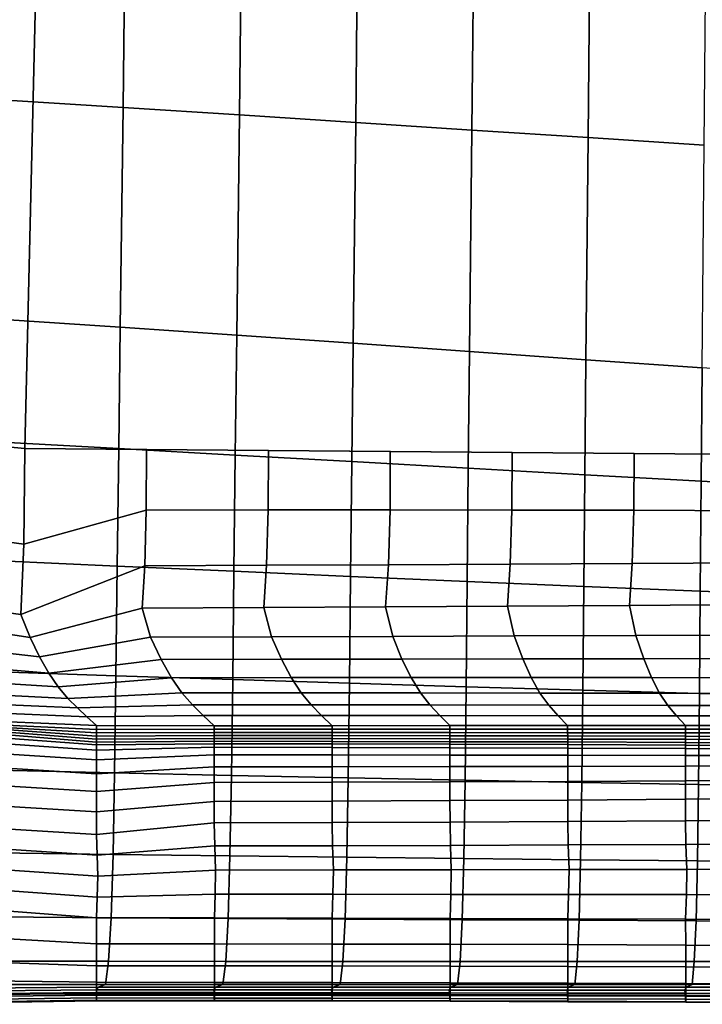
# Model space of a CAD drawing. Units: inches. Extents: x -10.3 to 10.2, y -11.2 to 11.1.
# Drawn here: x -6.8 to -4.8, y -9.6 to -6.8 of the extents above; entities that cross this region are included whole.
import ezdxf

# ---------------------------------------------------------------- set-up
doc = ezdxf.new("R2010")
doc.units = ezdxf.units.IN
doc.header["$MEASUREMENT"] = 0
doc.layers.add('Knoll Studio Chair Frame', color=2, linetype='Continuous')

msp = doc.modelspace()

# ---------------------------------------------------------------- linework, layer by layer
at = {"layer": 'Knoll Studio Chair Frame'}
for points in [[(-6.7465, -8.0058, 17.5153), (-6.3918, 6.9094, 16.0416), (-3.3884, 6.9985, 15.5274), (-4.2687, -8.0267, 17.3508)], [(-6.764, 6.8747, 16.1035), (-6.5789, 6.9014, 16.0726), (-6.8926, -7.992, 17.5204), (-7.0359, -7.9613, 17.5232)], [(-6.7465, -8.0058, 17.5153), (-6.8926, -7.992, 17.5204), (-6.5789, 6.9014, 16.0726), (-6.3918, 6.9094, 16.0416)], [(-6.799, -6.9949, 17.8252), (-6.4609, -7.0159, 17.8096), (-6.4534, -6.3755, 17.7458), (-6.7912, -6.356, 17.7626)], [(-6.4609, -7.0159, 17.8096), (-6.1229, -7.0374, 17.7915), (-6.1159, -6.3956, 17.7264), (-6.4534, -6.3755, 17.7458)], [(-6.1229, -7.0374, 17.7915), (-5.7852, -7.0593, 17.7711), (-5.7786, -6.416, 17.7048), (-6.1159, -6.3956, 17.7264)], [(-5.7852, -7.0593, 17.7711), (-5.4476, -7.0814, 17.7488), (-5.4415, -6.4365, 17.6812), (-5.7786, -6.416, 17.7048)], [(-5.4476, -7.0814, 17.7488), (-5.1102, -7.1036, 17.725), (-5.1045, -6.457, 17.6561), (-5.4415, -6.4365, 17.6812)], [(-5.1102, -7.1036, 17.725), (-4.7728, -7.1256, 17.7001), (-4.7677, -6.4773, 17.6299), (-5.1045, -6.457, 17.6561)], [(-6.8075, -7.6317, 17.8853), (-6.469, -7.6539, 17.8708), (-6.4609, -7.0159, 17.8096), (-6.799, -6.9949, 17.8252)], [(-6.469, -7.6539, 17.8708), (-6.1307, -7.6769, 17.8537), (-6.1229, -7.0374, 17.7915), (-6.4609, -7.0159, 17.8096)], [(-6.1307, -7.6769, 17.8537), (-5.7925, -7.7004, 17.8346), (-5.7852, -7.0593, 17.7711), (-6.1229, -7.0374, 17.7915)], [(-5.7925, -7.7004, 17.8346), (-5.4544, -7.7242, 17.8136), (-5.4476, -7.0814, 17.7488), (-5.7852, -7.0593, 17.7711)], [(-5.4544, -7.7242, 17.8136), (-5.1164, -7.7481, 17.7912), (-5.1102, -7.1036, 17.725), (-5.4476, -7.0814, 17.7488)], [(-5.1164, -7.7481, 17.7912), (-4.7785, -7.772, 17.7677), (-4.7728, -7.1256, 17.7001), (-5.1102, -7.1036, 17.725)], [(-6.4735, -8.0058, 17.8681), (-6.469, -7.6539, 17.8708), (-6.8075, -7.6317, 17.8853), (-6.8122, -7.9871, 17.8827)], [(-6.1349, -8.0249, 17.8511), (-6.1307, -7.6769, 17.8537), (-6.469, -7.6539, 17.8708), (-6.4735, -8.0058, 17.8681)], [(-5.7965, -8.044, 17.832), (-5.7925, -7.7004, 17.8346), (-6.1307, -7.6769, 17.8537), (-6.1349, -8.0249, 17.8511)], [(-5.4581, -8.0633, 17.8112), (-5.4544, -7.7242, 17.8136), (-5.7925, -7.7004, 17.8346), (-5.7965, -8.044, 17.832)], [(-5.1199, -8.0823, 17.789), (-5.1164, -7.7481, 17.7912), (-5.4544, -7.7242, 17.8136), (-5.4581, -8.0633, 17.8112)], [(-4.7817, -8.1012, 17.7658), (-4.7785, -7.772, 17.7677), (-5.1164, -7.7481, 17.7912), (-5.1199, -8.0823, 17.789)], [(-4.4435, -8.1196, 17.7418), (-4.4407, -7.7955, 17.7434), (-4.7785, -7.772, 17.7677), (-4.7817, -8.1012, 17.7658)], [(-6.749, -8.2839, 17.4605), (-6.9541, -8.2551, 17.4626), (-6.8926, -7.992, 17.5204), (-6.7465, -8.0058, 17.5153)], [(-6.4775, -8.3475, 17.7946), (-6.4735, -8.0058, 17.8681), (-6.8122, -7.9871, 17.8827), (-6.8165, -8.3325, 17.8091)], [(-6.749, -8.2839, 17.4605), (-6.7465, -8.0058, 17.5153), (-6.3926, -8.0088, 17.4918), (-6.3934, -8.1847, 17.4776)], [(-6.1387, -8.3624, 17.7779), (-6.1349, -8.0249, 17.8511), (-6.4735, -8.0058, 17.8681), (-6.4775, -8.3475, 17.7946)], [(-6.3934, -8.1847, 17.4776), (-6.3926, -8.0088, 17.4918), (-6.0386, -8.0118, 17.4683), (-6.0393, -8.1843, 17.4577)], [(-5.8, -8.3772, 17.7594), (-5.7965, -8.044, 17.832), (-6.1349, -8.0249, 17.8511), (-6.1387, -8.3624, 17.7779)], [(-6.0393, -8.1843, 17.4577), (-6.0386, -8.0118, 17.4683), (-5.6846, -8.0148, 17.4448), (-5.6854, -8.1844, 17.4356)], [(-5.6854, -8.1844, 17.4356), (-5.6846, -8.0148, 17.4448), (-5.3306, -8.0177, 17.4213), (-5.3314, -8.1847, 17.4116)], [(-5.3314, -8.1847, 17.4116), (-5.3306, -8.0177, 17.4213), (-4.9767, -8.0207, 17.3978), (-4.9776, -8.1854, 17.3862)], [(-4.9776, -8.1854, 17.3862), (-4.9767, -8.0207, 17.3978), (-4.6227, -8.0237, 17.3743), (-4.6237, -8.1864, 17.3597)], [(-5.4614, -8.3918, 17.7394), (-5.4581, -8.0633, 17.8112), (-5.7965, -8.044, 17.832), (-5.8, -8.3772, 17.7594)], [(-5.1229, -8.4062, 17.7181), (-5.1199, -8.0823, 17.789), (-5.4581, -8.0633, 17.8112), (-5.4614, -8.3918, 17.7394)], [(-4.7844, -8.4202, 17.6959), (-4.7817, -8.1012, 17.7658), (-5.1199, -8.0823, 17.789), (-5.1229, -8.4062, 17.7181)], [(-4.446, -8.4338, 17.6731), (-4.4435, -8.1196, 17.7418), (-4.7817, -8.1012, 17.7658), (-4.7844, -8.4202, 17.6959)], [(-6.758, -8.4876, 17.2637), (-6.749, -8.2839, 17.4605), (-6.3934, -8.1847, 17.4776), (-6.3976, -8.3461, 17.402)], [(-6.3976, -8.3461, 17.402), (-6.3934, -8.1847, 17.4776), (-6.0393, -8.1843, 17.4577), (-6.0441, -8.3448, 17.3838)], [(-6.0441, -8.3448, 17.3838), (-6.0393, -8.1843, 17.4577), (-5.6854, -8.1844, 17.4356), (-5.6903, -8.3433, 17.3638)], [(-5.6903, -8.3433, 17.3638), (-5.6854, -8.1844, 17.4356), (-5.3314, -8.1847, 17.4116), (-5.3364, -8.3416, 17.3422)], [(-5.3364, -8.3416, 17.3422), (-5.3314, -8.1847, 17.4116), (-4.9776, -8.1854, 17.3862), (-4.9823, -8.3398, 17.3195)], [(-4.9823, -8.3398, 17.3195), (-4.9776, -8.1854, 17.3862), (-4.6237, -8.1864, 17.3597), (-4.6281, -8.3379, 17.2959)], [(-6.758, -8.4876, 17.2637), (-7.0158, -8.4525, 17.2684), (-6.9541, -8.2551, 17.4626), (-6.749, -8.2839, 17.4605)], [(-6.4813, -8.6655, 17.6503), (-6.4775, -8.3475, 17.7946), (-6.8165, -8.3325, 17.8091), (-6.8205, -8.6543, 17.6641)], [(-6.4048, -8.469, 17.2717), (-6.3976, -8.3461, 17.402), (-6.0441, -8.3448, 17.3838), (-6.052, -8.4676, 17.2564)], [(-6.052, -8.4676, 17.2564), (-6.0441, -8.3448, 17.3838), (-5.6903, -8.3433, 17.3638), (-5.6985, -8.4658, 17.24)], [(-5.6985, -8.4658, 17.24), (-5.6903, -8.3433, 17.3638), (-5.3364, -8.3416, 17.3422), (-5.3445, -8.4637, 17.2226)], [(-5.3445, -8.4637, 17.2226), (-5.3364, -8.3416, 17.3422), (-4.9823, -8.3398, 17.3195), (-4.99, -8.4614, 17.2045)], [(-4.99, -8.4614, 17.2045), (-4.9823, -8.3398, 17.3195), (-4.6281, -8.3379, 17.2959), (-4.6352, -8.4589, 17.1859)], [(-6.7308, -8.555, 17.127), (-6.758, -8.4876, 17.2637), (-6.3976, -8.3461, 17.402), (-6.4048, -8.469, 17.2717)], [(-6.1423, -8.6764, 17.6348), (-6.1387, -8.3624, 17.7779), (-6.4775, -8.3475, 17.7946), (-6.4813, -8.6655, 17.6503)], [(-5.8033, -8.6871, 17.6178), (-5.8, -8.3772, 17.7594), (-6.1387, -8.3624, 17.7779), (-6.1423, -8.6764, 17.6348)], [(-5.4645, -8.6975, 17.5996), (-5.4614, -8.3918, 17.7394), (-5.8, -8.3772, 17.7594), (-5.8033, -8.6871, 17.6178)], [(-5.1257, -8.7075, 17.5804), (-5.1229, -8.4062, 17.7181), (-5.4614, -8.3918, 17.7394), (-5.4645, -8.6975, 17.5996)], [(-4.787, -8.7172, 17.5606), (-4.7844, -8.4202, 17.6959), (-5.1229, -8.4062, 17.7181), (-5.1257, -8.7075, 17.5804)], [(-4.4483, -8.7265, 17.5403), (-4.446, -8.4338, 17.6731), (-4.7844, -8.4202, 17.6959), (-4.787, -8.7172, 17.5606)], [(-6.9865, -8.5155, 17.1313), (-7.0158, -8.4525, 17.2684), (-6.758, -8.4876, 17.2637), (-6.7308, -8.555, 17.127)], [(-4.9718, -8.5489, 17.0647), (-4.99, -8.4614, 17.2045), (-4.6352, -8.4589, 17.1859), (-4.6184, -8.5475, 17.0508)], [(-6.7034, -8.6109, 16.9853), (-6.7308, -8.555, 17.127), (-6.4048, -8.469, 17.2717), (-6.3806, -8.5535, 17.1172)], [(-6.3806, -8.5535, 17.1172), (-6.4048, -8.469, 17.2717), (-6.052, -8.4676, 17.2564), (-6.0293, -8.5526, 17.1048)], [(-6.0293, -8.5526, 17.1048), (-6.052, -8.4676, 17.2564), (-5.6985, -8.4658, 17.24), (-5.6774, -8.5515, 17.0919)], [(-5.6774, -8.5515, 17.0919), (-5.6985, -8.4658, 17.24), (-5.3445, -8.4637, 17.2226), (-5.3248, -8.5502, 17.0784)], [(-5.3248, -8.5502, 17.0784), (-5.3445, -8.4637, 17.2226), (-4.99, -8.4614, 17.2045), (-4.9718, -8.5489, 17.0647)], [(-6.9682, -8.5806, 17.001), (-6.9865, -8.5155, 17.1313), (-6.7308, -8.555, 17.127), (-6.7034, -8.6109, 16.9853)], [(-6.6761, -8.6578, 16.8403), (-6.7034, -8.6109, 16.9853), (-6.3806, -8.5535, 17.1172), (-6.3504, -8.6183, 16.9535)], [(-6.3504, -8.6183, 16.9535), (-6.3806, -8.5535, 17.1172), (-6.0293, -8.5526, 17.1048), (-6.0009, -8.6179, 16.9437)], [(-6.0009, -8.6179, 16.9437), (-6.0293, -8.5526, 17.1048), (-5.6774, -8.5515, 17.0919), (-5.6508, -8.6174, 16.9336)], [(-5.6508, -8.6174, 16.9336), (-5.6774, -8.5515, 17.0919), (-5.3248, -8.5502, 17.0784), (-5.3001, -8.6169, 16.9232)], [(-5.3001, -8.6169, 16.9232), (-5.3248, -8.5502, 17.0784), (-4.9718, -8.5489, 17.0647), (-4.9488, -8.6165, 16.9127)], [(-4.9488, -8.6165, 16.9127), (-4.9718, -8.5489, 17.0647), (-4.6184, -8.5475, 17.0508), (-4.5972, -8.616, 16.9022)], [(-6.9424, -8.636, 16.8607), (-6.9682, -8.5806, 17.001), (-6.7034, -8.6109, 16.9853), (-6.6761, -8.6578, 16.8403)], [(-6.6488, -8.6974, 16.6931), (-6.6761, -8.6578, 16.8403), (-6.3504, -8.6183, 16.9535), (-6.3204, -8.6712, 16.7855)], [(-6.3204, -8.6712, 16.7855), (-6.3504, -8.6183, 16.9535), (-6.0009, -8.6179, 16.9437), (-5.9727, -8.671, 16.7781)], [(-5.9727, -8.671, 16.7781), (-6.0009, -8.6179, 16.9437), (-5.6508, -8.6174, 16.9336), (-5.6244, -8.671, 16.7704)], [(-5.6244, -8.671, 16.7704), (-5.6508, -8.6174, 16.9336), (-5.3001, -8.6169, 16.9232), (-5.2754, -8.671, 16.7627)], [(-5.2754, -8.671, 16.7627), (-5.3001, -8.6169, 16.9232), (-4.9488, -8.6165, 16.9127), (-4.926, -8.671, 16.7548)], [(-4.926, -8.671, 16.7548), (-4.9488, -8.6165, 16.9127), (-4.5972, -8.616, 16.9022), (-4.5762, -8.6712, 16.747)], [(-6.9163, -8.6809, 16.7147), (-6.9424, -8.636, 16.8607), (-6.6761, -8.6578, 16.8403), (-6.6488, -8.6974, 16.6931)], [(-6.4853, -8.9477, 17.4422), (-6.4813, -8.6655, 17.6503), (-6.8205, -8.6543, 17.6641), (-6.8247, -8.9401, 17.4547)], [(-6.8895, -8.7178, 16.5653), (-6.9163, -8.6809, 16.7147), (-6.6488, -8.6974, 16.6931), (-6.6208, -8.7313, 16.5447)], [(-6.6208, -8.7313, 16.5447), (-6.6488, -8.6974, 16.6931), (-6.3204, -8.6712, 16.7855), (-6.2898, -8.7149, 16.6149)], [(-6.146, -8.955, 17.4285), (-6.1423, -8.6764, 17.6348), (-6.4813, -8.6655, 17.6503), (-6.4853, -8.9477, 17.4422)], [(-6.2898, -8.7149, 16.6149), (-6.3204, -8.6712, 16.7855), (-5.9727, -8.671, 16.7781), (-5.9439, -8.7151, 16.6096)], [(-5.8068, -8.962, 17.4139), (-5.8033, -8.6871, 17.6178), (-6.1423, -8.6764, 17.6348), (-6.146, -8.955, 17.4285)], [(-5.9439, -8.7151, 16.6096), (-5.9727, -8.671, 16.7781), (-5.6244, -8.671, 16.7704), (-5.5973, -8.7154, 16.6044)], [(-5.4677, -8.9687, 17.3985), (-5.4645, -8.6975, 17.5996), (-5.8033, -8.6871, 17.6178), (-5.8068, -8.962, 17.4139)], [(-5.5973, -8.7154, 16.6044), (-5.6244, -8.671, 16.7704), (-5.2754, -8.671, 16.7627), (-5.2501, -8.7158, 16.5991)], [(-5.2501, -8.7158, 16.5991), (-5.2754, -8.671, 16.7627), (-4.926, -8.671, 16.7548), (-4.9025, -8.7163, 16.5938)], [(-4.9025, -8.7163, 16.5938), (-4.926, -8.671, 16.7548), (-4.5762, -8.6712, 16.747), (-4.5545, -8.7169, 16.5886)], [(-6.5933, -8.7583, 16.3947), (-6.6208, -8.7313, 16.5447), (-6.2898, -8.7149, 16.6149), (-6.2588, -8.7496, 16.442)], [(-6.2588, -8.7496, 16.442), (-6.2898, -8.7149, 16.6149), (-5.9439, -8.7151, 16.6096), (-5.9144, -8.7499, 16.4387)], [(-5.9144, -8.7499, 16.4387), (-5.9439, -8.7151, 16.6096), (-5.5973, -8.7154, 16.6044), (-5.5695, -8.7504, 16.4357)], [(-5.5695, -8.7504, 16.4357), (-5.5973, -8.7154, 16.6044), (-5.2501, -8.7158, 16.5991), (-5.2241, -8.751, 16.4329)], [(-5.1287, -8.9751, 17.3825), (-5.1257, -8.7075, 17.5804), (-5.4645, -8.6975, 17.5996), (-5.4677, -8.9687, 17.3985)], [(-5.2241, -8.751, 16.4329), (-5.2501, -8.7158, 16.5991), (-4.9025, -8.7163, 16.5938), (-4.8783, -8.7517, 16.4302)], [(-4.7897, -8.9812, 17.3661), (-4.787, -8.7172, 17.5606), (-5.1257, -8.7075, 17.5804), (-5.1287, -8.9751, 17.3825)], [(-4.8783, -8.7517, 16.4302), (-4.9025, -8.7163, 16.5938), (-4.5545, -8.7169, 16.5886), (-4.5322, -8.7524, 16.4277)], [(-4.4508, -8.9869, 17.3496), (-4.4483, -8.7265, 17.5403), (-4.787, -8.7172, 17.5606), (-4.7897, -8.9812, 17.3661)], [(-6.8636, -8.7467, 16.4126), (-6.8895, -8.7178, 16.5653), (-6.6208, -8.7313, 16.5447), (-6.5933, -8.7586, 16.3947)], [(-6.8386, -8.7737, 16.2582), (-6.8636, -8.7467, 16.4126), (-6.5933, -8.7586, 16.3947), (-6.5657, -8.7853, 16.2447)], [(-6.8151, -8.7983, 16.102), (-6.8386, -8.7737, 16.2582), (-6.5657, -8.7853, 16.2447), (-6.5381, -8.8105, 16.0944)], [(-6.5657, -8.7853, 16.2447), (-6.5933, -8.7583, 16.3947), (-6.2588, -8.7496, 16.442), (-6.2277, -8.781, 16.2679)], [(-6.2277, -8.781, 16.2679), (-6.2588, -8.7496, 16.442), (-5.9144, -8.7499, 16.4387), (-5.8846, -8.7812, 16.2665)], [(-5.8846, -8.7812, 16.2665), (-5.9144, -8.7499, 16.4387), (-5.5695, -8.7504, 16.4357), (-5.5412, -8.7813, 16.2655)], [(-5.5412, -8.7813, 16.2655), (-5.5695, -8.7504, 16.4357), (-5.2241, -8.751, 16.4329), (-5.1975, -8.7815, 16.265)], [(-5.1975, -8.7815, 16.265), (-5.2241, -8.751, 16.4329), (-4.8783, -8.7517, 16.4302), (-4.8535, -8.7816, 16.265)], [(-4.8535, -8.7816, 16.265), (-4.8783, -8.7517, 16.4302), (-4.5322, -8.7524, 16.4277), (-4.5094, -8.7817, 16.2653)], [(-6.8151, -8.7983, 16.102), (-6.5381, -8.8105, 16.0944), (-6.5381, -8.8212, 16.0195), (-6.842, -8.8072, 15.9958)], [(-6.5381, -8.8105, 16.0944), (-6.5657, -8.7853, 16.2447), (-6.2277, -8.781, 16.2679), (-6.196, -8.8106, 16.0931)], [(-6.196, -8.8106, 16.0931), (-6.2277, -8.781, 16.2679), (-5.8846, -8.7812, 16.2665), (-5.8539, -8.8106, 16.0931)], [(-5.8539, -8.8106, 16.0931), (-5.8846, -8.7812, 16.2665), (-5.5412, -8.7813, 16.2655), (-5.5117, -8.8105, 16.0942)], [(-5.5117, -8.8105, 16.0942), (-5.5412, -8.7813, 16.2655), (-5.1975, -8.7815, 16.265), (-5.1696, -8.8103, 16.0963)], [(-5.1696, -8.8103, 16.0963), (-5.1975, -8.7815, 16.265), (-4.8535, -8.7816, 16.265), (-4.8274, -8.81, 16.0993)], [(-4.8274, -8.81, 16.0993), (-4.8535, -8.7816, 16.265), (-4.5094, -8.7817, 16.2653), (-4.4853, -8.8096, 16.103)], [(-7.1146, -8.8108, 15.6428), (-6.5381, -8.8585, 15.719), (-6.5381, -8.8664, 15.6437), (-7.1304, -8.823, 15.5463)], [(-7.1304, -8.823, 15.5463), (-6.5381, -8.8664, 15.6437), (-6.5381, -8.8813, 15.5741), (-7.1217, -8.8409, 15.484)], [(-7.0557, -8.8086, 15.7348), (-6.5381, -8.8499, 15.7942), (-6.5381, -8.8585, 15.719), (-7.1146, -8.8108, 15.6428)], [(-6.9793, -8.8092, 15.8194), (-6.5381, -8.8408, 15.8693), (-6.5381, -8.8499, 15.7942), (-7.0557, -8.8086, 15.7348)], [(-6.9024, -8.8098, 15.904), (-6.5381, -8.8313, 15.9444), (-6.5381, -8.8408, 15.8693), (-6.9793, -8.8092, 15.8194)], [(-6.842, -8.8072, 15.9958), (-6.5381, -8.8212, 16.0195), (-6.5381, -8.8313, 15.9444), (-6.9024, -8.8098, 15.904)], [(-6.196, -8.8207, 16.0232), (-6.5381, -8.8212, 16.0195), (-6.5381, -8.8105, 16.0944), (-6.196, -8.8106, 16.0931)], [(-6.196, -8.8301, 15.9531), (-6.5381, -8.8313, 15.9444), (-6.5381, -8.8212, 16.0195), (-6.196, -8.8207, 16.0232)], [(-6.196, -8.8391, 15.8831), (-6.5381, -8.8408, 15.8693), (-6.5381, -8.8313, 15.9444), (-6.196, -8.8301, 15.9531)], [(-5.8538, -8.8208, 16.0227), (-6.196, -8.8207, 16.0232), (-6.196, -8.8106, 16.0931), (-5.8539, -8.8106, 16.0931)], [(-5.8538, -8.8304, 15.9523), (-6.196, -8.8301, 15.9531), (-6.196, -8.8207, 16.0232), (-5.8538, -8.8208, 16.0227)], [(-5.8538, -8.8394, 15.8818), (-6.196, -8.8391, 15.8831), (-6.196, -8.8301, 15.9531), (-5.8538, -8.8304, 15.9523)], [(-5.5117, -8.8209, 16.0232), (-5.8538, -8.8208, 16.0227), (-5.8539, -8.8106, 16.0931), (-5.5117, -8.8105, 16.0942)], [(-5.5117, -8.8307, 15.9521), (-5.8538, -8.8304, 15.9523), (-5.8538, -8.8208, 16.0227), (-5.5117, -8.8209, 16.0232)], [(-5.5117, -8.8399, 15.881), (-5.8538, -8.8394, 15.8818), (-5.8538, -8.8304, 15.9523), (-5.5117, -8.8307, 15.9521)], [(-5.1696, -8.821, 16.0244), (-5.5117, -8.8209, 16.0232), (-5.5117, -8.8105, 16.0942), (-5.1696, -8.8103, 16.0963)], [(-5.1696, -8.831, 15.9525), (-5.5117, -8.8307, 15.9521), (-5.5117, -8.8209, 16.0232), (-5.1696, -8.821, 16.0244)], [(-5.1695, -8.8404, 15.8805), (-5.5117, -8.8399, 15.881), (-5.5117, -8.8307, 15.9521), (-5.1696, -8.831, 15.9525)], [(-4.8274, -8.821, 16.0263), (-5.1696, -8.821, 16.0244), (-5.1696, -8.8103, 16.0963), (-4.8274, -8.81, 16.0993)], [(-4.8274, -8.8313, 15.9533), (-5.1696, -8.831, 15.9525), (-5.1696, -8.821, 16.0244), (-4.8274, -8.821, 16.0263)], [(-4.8274, -8.841, 15.8803), (-5.1695, -8.8404, 15.8805), (-5.1696, -8.831, 15.9525), (-4.8274, -8.8313, 15.9533)], [(-4.4853, -8.821, 16.0288), (-4.8274, -8.821, 16.0263), (-4.8274, -8.81, 16.0993), (-4.4853, -8.8096, 16.103)], [(-4.4853, -8.8317, 15.9546), (-4.8274, -8.8313, 15.9533), (-4.8274, -8.821, 16.0263), (-4.4853, -8.821, 16.0288)], [(-4.4853, -8.8416, 15.8804), (-4.8274, -8.841, 15.8803), (-4.8274, -8.8313, 15.9533), (-4.4853, -8.8317, 15.9546)], [(-7.1217, -8.8409, 15.484), (-6.5381, -8.8813, 15.5741), (-6.5381, -8.9099, 15.5089), (-7.1077, -8.8726, 15.4256)], [(-6.196, -8.8477, 15.813), (-6.5381, -8.8499, 15.7942), (-6.5381, -8.8408, 15.8693), (-6.196, -8.8391, 15.8831)], [(-6.1959, -8.8559, 15.7429), (-6.5381, -8.8585, 15.719), (-6.5381, -8.8499, 15.7942), (-6.196, -8.8477, 15.813)], [(-6.1959, -8.8631, 15.6726), (-6.5381, -8.8664, 15.6437), (-6.5381, -8.8585, 15.719), (-6.1959, -8.8559, 15.7429)], [(-5.8538, -8.8481, 15.8113), (-6.196, -8.8477, 15.813), (-6.196, -8.8391, 15.8831), (-5.8538, -8.8394, 15.8818)], [(-5.8537, -8.8564, 15.7408), (-6.1959, -8.8559, 15.7429), (-6.196, -8.8477, 15.813), (-5.8538, -8.8481, 15.8113)], [(-5.8537, -8.8637, 15.6702), (-6.1959, -8.8631, 15.6726), (-6.1959, -8.8559, 15.7429), (-5.8537, -8.8564, 15.7408)], [(-5.5116, -8.8486, 15.8098), (-5.8538, -8.8481, 15.8113), (-5.8538, -8.8394, 15.8818), (-5.5117, -8.8399, 15.881)], [(-5.5116, -8.8571, 15.7387), (-5.8537, -8.8564, 15.7408), (-5.8538, -8.8481, 15.8113), (-5.5116, -8.8486, 15.8098)], [(-5.5115, -8.8645, 15.6674), (-5.8537, -8.8637, 15.6702), (-5.8537, -8.8564, 15.7408), (-5.5116, -8.8571, 15.7387)], [(-5.1695, -8.8493, 15.8085), (-5.5116, -8.8486, 15.8098), (-5.5117, -8.8399, 15.881), (-5.1695, -8.8404, 15.8805)], [(-5.1694, -8.8579, 15.7364), (-5.5116, -8.8571, 15.7387), (-5.5116, -8.8486, 15.8098), (-5.1695, -8.8493, 15.8085)], [(-5.1694, -8.8655, 15.6643), (-5.5115, -8.8645, 15.6674), (-5.5116, -8.8571, 15.7387), (-5.1694, -8.8579, 15.7364)], [(-4.8274, -8.8501, 15.8072), (-5.1695, -8.8493, 15.8085), (-5.1695, -8.8404, 15.8805), (-4.8274, -8.841, 15.8803)], [(-4.8273, -8.8589, 15.7341), (-5.1694, -8.8579, 15.7364), (-5.1695, -8.8493, 15.8085), (-4.8274, -8.8501, 15.8072)], [(-4.8273, -8.8667, 15.6609), (-5.1694, -8.8655, 15.6643), (-5.1694, -8.8579, 15.7364), (-4.8273, -8.8589, 15.7341)], [(-4.4853, -8.851, 15.806), (-4.8274, -8.8501, 15.8072), (-4.8274, -8.841, 15.8803), (-4.4853, -8.8416, 15.8804)], [(-4.4852, -8.8599, 15.7317), (-4.8273, -8.8589, 15.7341), (-4.8274, -8.8501, 15.8072), (-4.4853, -8.851, 15.806)], [(-4.4852, -8.8681, 15.6573), (-4.8273, -8.8667, 15.6609), (-4.8273, -8.8589, 15.7341), (-4.4852, -8.8599, 15.7317)], [(-7.1077, -8.8726, 15.4256), (-6.5381, -8.9099, 15.5089), (-6.5381, -8.9504, 15.4504), (-7.0914, -8.9158, 15.3731)], [(-6.1959, -8.8733, 15.6028), (-6.5381, -8.8813, 15.5741), (-6.5381, -8.8664, 15.6437), (-6.1959, -8.8631, 15.6726)], [(-6.1959, -8.8954, 15.5359), (-6.5381, -8.9099, 15.5089), (-6.5381, -8.8813, 15.5741), (-6.1959, -8.8733, 15.6028)], [(-5.8537, -8.8738, 15.6), (-6.1959, -8.8733, 15.6028), (-6.1959, -8.8631, 15.6726), (-5.8537, -8.8637, 15.6702)], [(-5.8536, -8.8956, 15.5327), (-6.1959, -8.8954, 15.5359), (-6.1959, -8.8733, 15.6028), (-5.8537, -8.8738, 15.6)], [(-5.5115, -8.8746, 15.5966), (-5.8537, -8.8738, 15.6), (-5.8537, -8.8637, 15.6702), (-5.5115, -8.8645, 15.6674)], [(-5.5114, -8.8959, 15.5284), (-5.8536, -8.8956, 15.5327), (-5.8537, -8.8738, 15.6), (-5.5115, -8.8746, 15.5966)], [(-5.1693, -8.8757, 15.5925), (-5.5115, -8.8746, 15.5966), (-5.5115, -8.8645, 15.6674), (-5.1694, -8.8655, 15.6643)], [(-5.1693, -8.8964, 15.5234), (-5.5114, -8.8959, 15.5284), (-5.5115, -8.8746, 15.5966), (-5.1693, -8.8757, 15.5925)], [(-4.8272, -8.8769, 15.588), (-5.1693, -8.8757, 15.5925), (-5.1694, -8.8655, 15.6643), (-4.8273, -8.8667, 15.6609)], [(-4.8272, -8.8969, 15.5176), (-5.1693, -8.8964, 15.5234), (-5.1693, -8.8757, 15.5925), (-4.8272, -8.8769, 15.588)], [(-4.4851, -8.8783, 15.5832), (-4.8272, -8.8769, 15.588), (-4.8273, -8.8667, 15.6609), (-4.4852, -8.8681, 15.6573)], [(-4.4851, -8.8975, 15.5113), (-4.8272, -8.8969, 15.5176), (-4.8272, -8.8769, 15.588), (-4.4851, -8.8783, 15.5832)], [(-7.0914, -8.9158, 15.3731), (-6.5381, -8.9504, 15.4504), (-6.5381, -9.0013, 15.4007), (-7.0757, -8.9687, 15.3285)], [(-6.1958, -8.93, 15.4746), (-6.5381, -8.9504, 15.4504), (-6.5381, -8.9099, 15.5089), (-6.1959, -8.8954, 15.5359)], [(-5.8536, -8.9297, 15.4707), (-6.1958, -8.93, 15.4746), (-6.1959, -8.8954, 15.5359), (-5.8536, -8.8956, 15.5327)], [(-5.5114, -8.9293, 15.4656), (-5.8536, -8.9297, 15.4707), (-5.8536, -8.8956, 15.5327), (-5.5114, -8.8959, 15.5284)], [(-5.1692, -8.9287, 15.4592), (-5.5114, -8.9293, 15.4656), (-5.5114, -8.8959, 15.5284), (-5.1693, -8.8964, 15.5234)], [(-4.8271, -8.928, 15.4519), (-5.1692, -8.9287, 15.4592), (-5.1693, -8.8964, 15.5234), (-4.8272, -8.8969, 15.5176)], [(-4.485, -8.9272, 15.4438), (-4.8271, -8.928, 15.4519), (-4.8272, -8.8969, 15.5176), (-4.4851, -8.8975, 15.5113)], [(-6.4899, -9.1841, 17.1802), (-6.4853, -8.9477, 17.4422), (-6.8247, -8.9401, 17.4547), (-6.8295, -9.1794, 17.1909)], [(-6.1958, -8.9755, 15.4208), (-6.5381, -9.0013, 15.4007), (-6.5381, -8.9504, 15.4504), (-6.1958, -8.93, 15.4746)], [(-5.8535, -8.9748, 15.4163), (-6.1958, -8.9755, 15.4208), (-6.1958, -8.93, 15.4746), (-5.8536, -8.9297, 15.4707)], [(-5.5113, -8.9738, 15.4101), (-5.8535, -8.9748, 15.4163), (-5.8536, -8.9297, 15.4707), (-5.5114, -8.9293, 15.4656)], [(-5.1691, -8.9724, 15.4024), (-5.5113, -8.9738, 15.4101), (-5.5114, -8.9293, 15.4656), (-5.1692, -8.9287, 15.4592)], [(-4.827, -8.9707, 15.3933), (-5.1691, -8.9724, 15.4024), (-5.1692, -8.9287, 15.4592), (-4.8271, -8.928, 15.4519)], [(-4.485, -8.9688, 15.3833), (-4.827, -8.9707, 15.3933), (-4.8271, -8.928, 15.4519), (-4.485, -8.9272, 15.4438)], [(-7.0757, -8.9687, 15.3285), (-6.5381, -9.0013, 15.4007), (-6.5381, -9.0605, 15.3613), (-7.0632, -9.029, 15.2934)], [(-6.1503, -9.1884, 17.169), (-6.146, -8.955, 17.4285), (-6.4853, -8.9477, 17.4422), (-6.4899, -9.1841, 17.1802)], [(-5.8108, -9.1925, 17.1574), (-5.8068, -8.962, 17.4139), (-6.146, -8.955, 17.4285), (-6.1503, -9.1884, 17.169)], [(-5.5113, -9.0281, 15.3642), (-5.8535, -9.0295, 15.3714), (-5.8535, -8.9748, 15.4163), (-5.5113, -8.9738, 15.4101)], [(-5.4714, -9.1962, 17.1456), (-5.4677, -8.9687, 17.3985), (-5.8068, -8.962, 17.4139), (-5.8108, -9.1925, 17.1574)], [(-5.1691, -9.0264, 15.355), (-5.5113, -9.0281, 15.3642), (-5.5113, -8.9738, 15.4101), (-5.1691, -8.9724, 15.4024)], [(-5.1321, -9.1998, 17.1336), (-5.1287, -8.9751, 17.3825), (-5.4677, -8.9687, 17.3985), (-5.4714, -9.1962, 17.1456)], [(-4.827, -9.0242, 15.3443), (-5.1691, -9.0264, 15.355), (-5.1691, -8.9724, 15.4024), (-4.827, -8.9707, 15.3933)], [(-4.4849, -9.0218, 15.3322), (-4.827, -9.0242, 15.3443), (-4.827, -8.9707, 15.3933), (-4.485, -8.9688, 15.3833)], [(-6.1958, -9.0303, 15.3765), (-6.5381, -9.0605, 15.3613), (-6.5381, -9.0013, 15.4007), (-6.1958, -8.9755, 15.4208)], [(-5.8535, -9.0295, 15.3714), (-6.1958, -9.0303, 15.3765), (-6.1958, -8.9755, 15.4208), (-5.8535, -8.9748, 15.4163)], [(-4.7929, -9.203, 17.1215), (-4.7897, -8.9812, 17.3661), (-5.1287, -8.9751, 17.3825), (-5.1321, -9.1998, 17.1336)], [(-4.4536, -9.206, 17.1095), (-4.4508, -8.9869, 17.3496), (-4.7897, -8.9812, 17.3661), (-4.7929, -9.203, 17.1215)], [(-7.0632, -9.029, 15.2934), (-6.5381, -9.0605, 15.3613), (-6.5381, -9.126, 15.3335), (-7.057, -9.0942, 15.2689)], [(-6.1958, -9.0924, 15.3431), (-6.5381, -9.126, 15.3335), (-6.5381, -9.0605, 15.3613), (-6.1958, -9.0303, 15.3765)], [(-5.8535, -9.0915, 15.3374), (-6.1958, -9.0924, 15.3431), (-6.1958, -9.0303, 15.3765), (-5.8535, -9.0295, 15.3714)], [(-5.5112, -9.0902, 15.3292), (-5.8535, -9.0915, 15.3374), (-5.8535, -9.0295, 15.3714), (-5.5113, -9.0281, 15.3642)], [(-5.169, -9.0885, 15.3187), (-5.5112, -9.0902, 15.3292), (-5.5113, -9.0281, 15.3642), (-5.1691, -9.0264, 15.355)], [(-4.8269, -9.0865, 15.3065), (-5.169, -9.0885, 15.3187), (-5.1691, -9.0264, 15.355), (-4.827, -9.0242, 15.3443)], [(-4.4849, -9.0842, 15.2927), (-4.8269, -9.0865, 15.3065), (-4.827, -9.0242, 15.3443), (-4.4849, -9.0218, 15.3322)], [(-5.1681, -9.1567, 15.2953), (-5.5102, -9.1579, 15.3067), (-5.5112, -9.0902, 15.3292), (-5.169, -9.0885, 15.3187)], [(-4.826, -9.1552, 15.2818), (-5.1681, -9.1567, 15.2953), (-5.169, -9.0885, 15.3187), (-4.8269, -9.0865, 15.3065)], [(-4.4841, -9.1535, 15.2667), (-4.826, -9.1552, 15.2818), (-4.8269, -9.0865, 15.3065), (-4.4849, -9.0842, 15.2927)], [(-6.5381, -9.126, 15.3335), (-6.5355, -9.1861, 15.3201), (-7.0517, -9.1527, 15.2534), (-7.057, -9.0942, 15.2689)], [(-6.1947, -9.1596, 15.3218), (-6.5355, -9.1861, 15.3201), (-6.5381, -9.126, 15.3335), (-6.1958, -9.0924, 15.3431)], [(-5.8524, -9.1589, 15.3157), (-6.1947, -9.1596, 15.3218), (-6.1958, -9.0924, 15.3431), (-5.8535, -9.0915, 15.3374)], [(-5.5102, -9.1579, 15.3067), (-5.8524, -9.1589, 15.3157), (-5.8535, -9.0915, 15.3374), (-5.5112, -9.0902, 15.3292)], [(-6.5355, -9.1861, 15.3201), (-6.5345, -9.2475, 15.3166), (-7.0466, -9.2122, 15.2422), (-7.0517, -9.1527, 15.2534)], [(-6.192, -9.2296, 15.3137), (-6.5345, -9.2475, 15.3166), (-6.5355, -9.1861, 15.3201), (-6.1947, -9.1596, 15.3218)], [(-5.8498, -9.2292, 15.3073), (-6.192, -9.2296, 15.3137), (-6.1947, -9.1596, 15.3218), (-5.8524, -9.1589, 15.3157)], [(-5.5076, -9.2288, 15.2979), (-5.8498, -9.2292, 15.3073), (-5.8524, -9.1589, 15.3157), (-5.5102, -9.1579, 15.3067)], [(-5.1656, -9.2282, 15.2858), (-5.5076, -9.2288, 15.2979), (-5.5102, -9.1579, 15.3067), (-5.1681, -9.1567, 15.2953)], [(-4.8237, -9.2276, 15.2716), (-5.1656, -9.2282, 15.2858), (-5.1681, -9.1567, 15.2953), (-4.826, -9.1552, 15.2818)], [(-4.482, -9.2269, 15.2555), (-4.8237, -9.2276, 15.2716), (-4.826, -9.1552, 15.2818), (-4.4841, -9.1535, 15.2667)], [(-6.4955, -9.3682, 16.8769), (-6.4899, -9.1841, 17.1802), (-6.8295, -9.1794, 17.1909), (-6.8355, -9.3659, 16.8853)], [(-6.1556, -9.3703, 16.8687), (-6.1503, -9.1884, 17.169), (-6.4899, -9.1841, 17.1802), (-6.4955, -9.3682, 16.8769)], [(-5.8158, -9.3722, 16.8607), (-5.8108, -9.1925, 17.1574), (-6.1503, -9.1884, 17.169), (-6.1556, -9.3703, 16.8687)], [(-5.4761, -9.3739, 16.8529), (-5.4714, -9.1962, 17.1456), (-5.8108, -9.1925, 17.1574), (-5.8158, -9.3722, 16.8607)], [(-5.1364, -9.3754, 16.8453), (-5.1321, -9.1998, 17.1336), (-5.4714, -9.1962, 17.1456), (-5.4761, -9.3739, 16.8529)], [(-4.7968, -9.3767, 16.8381), (-4.7929, -9.203, 17.1215), (-5.1321, -9.1998, 17.1336), (-5.1364, -9.3754, 16.8453)], [(-4.4572, -9.3778, 16.8312), (-4.4536, -9.206, 17.1095), (-4.7929, -9.203, 17.1215), (-4.7968, -9.3767, 16.8381)], [(-6.5345, -9.2475, 15.3166), (-6.536, -9.3088, 15.3227), (-7.0443, -9.2715, 15.2395), (-7.0466, -9.2122, 15.2422)], [(-6.1933, -9.3, 15.3183), (-6.536, -9.3088, 15.3227), (-6.5345, -9.2475, 15.3166), (-6.192, -9.2296, 15.3137)], [(-5.8511, -9.3001, 15.3118), (-6.1933, -9.3, 15.3183), (-6.192, -9.2296, 15.3137), (-5.8498, -9.2292, 15.3073)], [(-5.5089, -9.3002, 15.3022), (-5.8511, -9.3001, 15.3118), (-5.8498, -9.2292, 15.3073), (-5.5076, -9.2288, 15.2979)], [(-5.1668, -9.3005, 15.29), (-5.5089, -9.3002, 15.3022), (-5.5076, -9.2288, 15.2979), (-5.1656, -9.2282, 15.2858)], [(-4.8248, -9.3009, 15.2755), (-5.1668, -9.3005, 15.29), (-5.1656, -9.2282, 15.2858), (-4.8237, -9.2276, 15.2716)], [(-4.483, -9.3014, 15.2591), (-4.8248, -9.3009, 15.2755), (-4.8237, -9.2276, 15.2716), (-4.482, -9.2269, 15.2555)], [(-6.536, -9.3088, 15.3227), (-6.5381, -9.3685, 15.3376), (-7.0447, -9.33, 15.2495), (-7.0443, -9.2715, 15.2395)], [(-6.1957, -9.3686, 15.3347), (-6.5381, -9.3685, 15.3376), (-6.536, -9.3088, 15.3227), (-6.1933, -9.3, 15.3183)], [(-5.8534, -9.3691, 15.3283), (-6.1957, -9.3686, 15.3347), (-6.1933, -9.3, 15.3183), (-5.8511, -9.3001, 15.3118)], [(-5.5111, -9.37, 15.3188), (-5.8534, -9.3691, 15.3283), (-5.8511, -9.3001, 15.3118), (-5.5089, -9.3002, 15.3022)], [(-5.1689, -9.3711, 15.3067), (-5.5111, -9.37, 15.3188), (-5.5089, -9.3002, 15.3022), (-5.1668, -9.3005, 15.29)], [(-4.8269, -9.3726, 15.2924), (-5.1689, -9.3711, 15.3067), (-5.1668, -9.3005, 15.29), (-4.8248, -9.3009, 15.2755)], [(-4.4848, -9.3742, 15.2762), (-4.8269, -9.3726, 15.2924), (-4.8248, -9.3009, 15.2755), (-4.483, -9.3014, 15.2591)], [(-6.5381, -9.4439, 15.3766), (-7.0513, -9.4152, 15.2876), (-7.0447, -9.33, 15.2495), (-6.5381, -9.3685, 15.3376)], [(-6.5028, -9.4945, 16.5444), (-6.4955, -9.3682, 16.8769), (-6.8355, -9.3659, 16.8853), (-6.8431, -9.4939, 16.5502)], [(-6.1957, -9.444, 15.3738), (-6.5381, -9.4439, 15.3766), (-6.5381, -9.3685, 15.3376), (-6.1957, -9.3686, 15.3347)], [(-6.1625, -9.495, 16.5394), (-6.1556, -9.3703, 16.8687), (-6.4955, -9.3682, 16.8769), (-6.5028, -9.4945, 16.5444)], [(-5.8534, -9.4444, 15.3675), (-6.1957, -9.444, 15.3738), (-6.1957, -9.3686, 15.3347), (-5.8534, -9.3691, 15.3283)], [(-5.8223, -9.4952, 16.5352), (-5.8158, -9.3722, 16.8607), (-6.1556, -9.3703, 16.8687), (-6.1625, -9.495, 16.5394)], [(-5.5111, -9.4452, 15.3582), (-5.8534, -9.4444, 15.3675), (-5.8534, -9.3691, 15.3283), (-5.5111, -9.37, 15.3188)], [(-5.4821, -9.4953, 16.5317), (-5.4761, -9.3739, 16.8529), (-5.8158, -9.3722, 16.8607), (-5.8223, -9.4952, 16.5352)], [(-5.1689, -9.4462, 15.3462), (-5.5111, -9.4452, 15.3582), (-5.5111, -9.37, 15.3188), (-5.1689, -9.3711, 15.3067)], [(-5.1419, -9.4953, 16.5289), (-5.1364, -9.3754, 16.8453), (-5.4761, -9.3739, 16.8529), (-5.4821, -9.4953, 16.5317)], [(-4.8268, -9.4474, 15.3319), (-5.1689, -9.4462, 15.3462), (-5.1689, -9.3711, 15.3067), (-4.8269, -9.3726, 15.2924)], [(-4.4848, -9.4488, 15.3159), (-4.8268, -9.4474, 15.3319), (-4.8269, -9.3726, 15.2924), (-4.4848, -9.3742, 15.2762)], [(-4.8018, -9.4951, 16.5266), (-4.7968, -9.3767, 16.8381), (-5.1364, -9.3754, 16.8453), (-5.1419, -9.4953, 16.5289)], [(-4.4617, -9.4948, 16.5249), (-4.4572, -9.3778, 16.8312), (-4.7968, -9.3767, 16.8381), (-4.8018, -9.4951, 16.5266)], [(-6.5381, -9.5072, 15.4331), (-7.0685, -9.4891, 15.3366), (-7.0513, -9.4152, 15.2876), (-6.5381, -9.4439, 15.3766)], [(-6.1957, -9.5073, 15.4305), (-6.5381, -9.5072, 15.4331), (-6.5381, -9.4439, 15.3766), (-6.1957, -9.444, 15.3738)], [(-5.8534, -9.5077, 15.4243), (-6.1957, -9.5073, 15.4305), (-6.1957, -9.444, 15.3738), (-5.8534, -9.4444, 15.3675)], [(-5.5111, -9.5083, 15.415), (-5.8534, -9.5077, 15.4243), (-5.8534, -9.4444, 15.3675), (-5.5111, -9.4452, 15.3582)], [(-5.1689, -9.5092, 15.4031), (-5.5111, -9.5083, 15.415), (-5.5111, -9.4452, 15.3582), (-5.1689, -9.4462, 15.3462)], [(-4.8268, -9.5103, 15.3889), (-5.1689, -9.5092, 15.4031), (-5.1689, -9.4462, 15.3462), (-4.8268, -9.4474, 15.3319)], [(-4.4848, -9.5115, 15.3729), (-4.8268, -9.5103, 15.3889), (-4.8268, -9.4474, 15.3319), (-4.4848, -9.4488, 15.3159)], [(-6.5381, -9.5555, 15.503), (-7.0926, -9.5485, 15.3999), (-7.0685, -9.4891, 15.3366), (-6.5381, -9.5072, 15.4331)], [(-6.5119, -9.562, 16.1958), (-6.5028, -9.4945, 16.5444), (-6.8431, -9.4939, 16.5502), (-6.8527, -9.5617, 16.1985)], [(-6.1957, -9.5556, 15.5005), (-6.5381, -9.5555, 15.503), (-6.5381, -9.5072, 15.4331), (-6.1957, -9.5073, 15.4305)], [(-6.1712, -9.5621, 16.1945), (-6.1625, -9.495, 16.5394), (-6.5028, -9.4945, 16.5444), (-6.5119, -9.562, 16.1958)], [(-5.8534, -9.556, 15.4945), (-6.1957, -9.5556, 15.5005), (-6.1957, -9.5073, 15.4305), (-5.8534, -9.5077, 15.4243)], [(-5.8304, -9.5621, 16.1944), (-5.8223, -9.4952, 16.5352), (-6.1625, -9.495, 16.5394), (-6.1712, -9.5621, 16.1945)], [(-5.5111, -9.5567, 15.4852), (-5.8534, -9.556, 15.4945), (-5.8534, -9.5077, 15.4243), (-5.5111, -9.5083, 15.415)], [(-5.4897, -9.562, 16.1955), (-5.4821, -9.4953, 16.5317), (-5.8223, -9.4952, 16.5352), (-5.8304, -9.5621, 16.1944)], [(-5.1689, -9.5576, 15.4732), (-5.5111, -9.5567, 15.4852), (-5.5111, -9.5083, 15.415), (-5.1689, -9.5092, 15.4031)], [(-5.1489, -9.5618, 16.1976), (-5.1419, -9.4953, 16.5289), (-5.4821, -9.4953, 16.5317), (-5.4897, -9.562, 16.1955)], [(-4.8268, -9.5588, 15.4589), (-5.1689, -9.5576, 15.4732), (-5.1689, -9.5092, 15.4031), (-4.8268, -9.5103, 15.3889)], [(-4.8082, -9.5615, 16.2006), (-4.8018, -9.4951, 16.5266), (-5.1419, -9.4953, 16.5289), (-5.1489, -9.5618, 16.1976)], [(-4.4848, -9.56, 15.4427), (-4.8268, -9.5588, 15.4589), (-4.8268, -9.5103, 15.3889), (-4.4848, -9.5115, 15.3729)], [(-4.4675, -9.5611, 16.2042), (-4.4617, -9.4948, 16.5249), (-4.8018, -9.4951, 16.5266), (-4.8082, -9.5615, 16.2006)], [(-6.5381, -9.5892, 15.581), (-7.12, -9.5916, 15.4757), (-7.0926, -9.5485, 15.3999), (-6.5381, -9.5555, 15.503)], [(-6.9518, -9.5816, 16.006), (-6.5381, -9.5773, 16.0491), (-6.5333, -9.5695, 16.1239), (-6.8941, -9.5722, 16.0965)], [(-6.8941, -9.5722, 16.0965), (-6.5333, -9.5695, 16.1239), (-6.5119, -9.562, 16.1958), (-6.8527, -9.5617, 16.1985)], [(-6.1957, -9.5893, 15.5787), (-6.5381, -9.5892, 15.581), (-6.5381, -9.5555, 15.503), (-6.1957, -9.5556, 15.5005)], [(-6.1923, -9.5696, 16.1223), (-6.5333, -9.5695, 16.1239), (-6.5381, -9.5773, 16.0491), (-6.1968, -9.5775, 16.0474)], [(-6.1712, -9.5621, 16.1945), (-6.5119, -9.562, 16.1958), (-6.5333, -9.5695, 16.1239), (-6.1923, -9.5696, 16.1223)], [(-5.851, -9.5698, 16.1211), (-6.1923, -9.5696, 16.1223), (-6.1968, -9.5775, 16.0474), (-5.8552, -9.5777, 16.0452)], [(-5.8534, -9.5898, 15.5727), (-6.1957, -9.5893, 15.5787), (-6.1957, -9.5556, 15.5005), (-5.8534, -9.556, 15.4945)], [(-5.8304, -9.5621, 16.1944), (-6.1712, -9.5621, 16.1945), (-6.1923, -9.5696, 16.1223), (-5.851, -9.5698, 16.1211)], [(-5.5094, -9.5699, 16.1203), (-5.851, -9.5698, 16.1211), (-5.8552, -9.5777, 16.0452), (-5.5133, -9.578, 16.0427)], [(-5.5111, -9.5906, 15.5635), (-5.8534, -9.5898, 15.5727), (-5.8534, -9.556, 15.4945), (-5.5111, -9.5567, 15.4852)], [(-5.4897, -9.562, 16.1955), (-5.8304, -9.5621, 16.1944), (-5.851, -9.5698, 16.1211), (-5.5094, -9.5699, 16.1203)], [(-5.1677, -9.5699, 16.1198), (-5.5094, -9.5699, 16.1203), (-5.5133, -9.578, 16.0427), (-5.1713, -9.5783, 16.0399)], [(-5.1689, -9.5916, 15.5514), (-5.5111, -9.5906, 15.5635), (-5.5111, -9.5567, 15.4852), (-5.1689, -9.5576, 15.4732)], [(-5.1489, -9.5618, 16.1976), (-5.4897, -9.562, 16.1955), (-5.5094, -9.5699, 16.1203), (-5.1677, -9.5699, 16.1198)], [(-4.8257, -9.5699, 16.1196), (-5.1677, -9.5699, 16.1198), (-5.1713, -9.5783, 16.0399), (-4.8291, -9.5786, 16.0368)], [(-4.8267, -9.5929, 15.537), (-5.1689, -9.5916, 15.5514), (-5.1689, -9.5576, 15.4732), (-4.8268, -9.5588, 15.4589)], [(-4.8082, -9.5615, 16.2006), (-5.1489, -9.5618, 16.1976), (-5.1677, -9.5699, 16.1198), (-4.8257, -9.5699, 16.1196)], [(-4.4836, -9.5699, 16.1197), (-4.8257, -9.5699, 16.1196), (-4.8291, -9.5786, 16.0368), (-4.4868, -9.5789, 16.0335)], [(-4.4847, -9.5944, 15.5205), (-4.8267, -9.5929, 15.537), (-4.8268, -9.5588, 15.4589), (-4.4848, -9.56, 15.4427)], [(-4.4675, -9.5611, 16.2042), (-4.8082, -9.5615, 16.2006), (-4.8257, -9.5699, 16.1196), (-4.4836, -9.5699, 16.1197)], [(-7.1656, -9.6194, 15.643), (-6.5381, -9.6088, 15.7488), (-6.5381, -9.6009, 15.8239), (-7.1433, -9.6085, 15.7479)], [(-6.5381, -9.6077, 15.6639), (-7.1455, -9.6159, 15.5596), (-7.12, -9.5916, 15.4757), (-6.5381, -9.5892, 15.581)], [(-7.1433, -9.6085, 15.7479), (-6.5381, -9.6009, 15.8239), (-6.5381, -9.593, 15.8989), (-7.0899, -9.599, 15.8386)], [(-7.0899, -9.599, 15.8386), (-6.5381, -9.593, 15.8989), (-6.5381, -9.5851, 15.974), (-7.0209, -9.5903, 15.9223)], [(-7.0209, -9.5903, 15.9223), (-6.5381, -9.5851, 15.974), (-6.5381, -9.5773, 16.0491), (-6.9518, -9.5816, 16.006)], [(-6.1968, -9.5775, 16.0474), (-6.5381, -9.5773, 16.0491), (-6.5381, -9.5851, 15.974), (-6.1964, -9.5853, 15.9723)], [(-6.1964, -9.5853, 15.9723), (-6.5381, -9.5851, 15.974), (-6.5381, -9.593, 15.8989), (-6.1961, -9.5932, 15.8973)], [(-6.1957, -9.6079, 15.6618), (-6.5381, -9.6077, 15.6639), (-6.5381, -9.5892, 15.581), (-6.1957, -9.5893, 15.5787)], [(-6.1961, -9.5932, 15.8973), (-6.5381, -9.593, 15.8989), (-6.5381, -9.6009, 15.8239), (-6.1958, -9.6011, 15.8221)], [(-6.1958, -9.6011, 15.8221), (-6.5381, -9.6009, 15.8239), (-6.5381, -9.6088, 15.7488), (-6.1957, -9.609, 15.7467)], [(-5.8552, -9.5777, 16.0452), (-6.1968, -9.5775, 16.0474), (-6.1964, -9.5853, 15.9723), (-5.8546, -9.5856, 15.9693)], [(-5.8546, -9.5856, 15.9693), (-6.1964, -9.5853, 15.9723), (-6.1961, -9.5932, 15.8973), (-5.854, -9.5936, 15.8934)], [(-5.854, -9.5936, 15.8934), (-6.1961, -9.5932, 15.8973), (-6.1958, -9.6011, 15.8221), (-5.8535, -9.6016, 15.8173)], [(-5.8535, -9.6016, 15.8173), (-6.1958, -9.6011, 15.8221), (-6.1957, -9.609, 15.7467), (-5.8533, -9.6096, 15.7408)], [(-5.8533, -9.6084, 15.6559), (-6.1957, -9.6079, 15.6618), (-6.1957, -9.5893, 15.5787), (-5.8534, -9.5898, 15.5727)], [(-5.5133, -9.578, 16.0427), (-5.8552, -9.5777, 16.0452), (-5.8546, -9.5856, 15.9693), (-5.5126, -9.5861, 15.9651)], [(-5.5126, -9.5861, 15.9651), (-5.8546, -9.5856, 15.9693), (-5.854, -9.5936, 15.8934), (-5.5118, -9.5942, 15.8876)], [(-5.5118, -9.5942, 15.8876), (-5.854, -9.5936, 15.8934), (-5.8535, -9.6016, 15.8173), (-5.5113, -9.6024, 15.8098)], [(-5.5113, -9.6024, 15.8098), (-5.8535, -9.6016, 15.8173), (-5.8533, -9.6096, 15.7408), (-5.511, -9.6106, 15.7315)], [(-5.511, -9.6093, 15.6466), (-5.8533, -9.6084, 15.6559), (-5.8534, -9.5898, 15.5727), (-5.5111, -9.5906, 15.5635)], [(-5.1713, -9.5783, 16.0399), (-5.5133, -9.578, 16.0427), (-5.5126, -9.5861, 15.9651), (-5.1705, -9.5866, 15.96)], [(-5.1705, -9.5866, 15.96), (-5.5126, -9.5861, 15.9651), (-5.5118, -9.5942, 15.8876), (-5.1697, -9.595, 15.8801)], [(-5.1697, -9.595, 15.8801), (-5.5118, -9.5942, 15.8876), (-5.5113, -9.6024, 15.8098), (-5.1691, -9.6034, 15.8)], [(-5.1691, -9.6034, 15.8), (-5.5113, -9.6024, 15.8098), (-5.511, -9.6106, 15.7315), (-5.1688, -9.6119, 15.7193)], [(-5.1688, -9.6105, 15.6345), (-5.511, -9.6093, 15.6466), (-5.5111, -9.5906, 15.5635), (-5.1689, -9.5916, 15.5514)], [(-4.8291, -9.5786, 16.0368), (-5.1713, -9.5783, 16.0399), (-5.1705, -9.5866, 15.96), (-4.8283, -9.5872, 15.954)], [(-4.8283, -9.5872, 15.954), (-5.1705, -9.5866, 15.96), (-5.1697, -9.595, 15.8801), (-4.8275, -9.5959, 15.8713)], [(-4.8275, -9.5959, 15.8713), (-5.1697, -9.595, 15.8801), (-5.1691, -9.6034, 15.8), (-4.8269, -9.6046, 15.7882)], [(-4.8269, -9.6046, 15.7882), (-5.1691, -9.6034, 15.8), (-5.1688, -9.6119, 15.7193), (-4.8267, -9.6134, 15.7046)], [(-4.8267, -9.612, 15.6199), (-5.1688, -9.6105, 15.6345), (-5.1689, -9.5916, 15.5514), (-4.8267, -9.5929, 15.537)], [(-4.4868, -9.5789, 16.0335), (-4.8291, -9.5786, 16.0368), (-4.8283, -9.5872, 15.954), (-4.4861, -9.5879, 15.9474)], [(-4.4861, -9.5879, 15.9474), (-4.8283, -9.5872, 15.954), (-4.8275, -9.5959, 15.8713), (-4.4854, -9.597, 15.8613)], [(-4.4854, -9.597, 15.8613), (-4.8275, -9.5959, 15.8713), (-4.8269, -9.6046, 15.7882), (-4.4849, -9.606, 15.7749)], [(-4.4847, -9.6136, 15.6033), (-4.8267, -9.612, 15.6199), (-4.8267, -9.5929, 15.537), (-4.4847, -9.5944, 15.5205)], [(-6.5381, -9.6088, 15.7488), (-7.1655, -9.6193, 15.643), (-7.1455, -9.6159, 15.5596), (-6.5381, -9.6077, 15.6639)], [(-6.1957, -9.609, 15.7467), (-6.5381, -9.6088, 15.7488), (-6.5381, -9.6077, 15.6639), (-6.1957, -9.6079, 15.6618)], [(-5.8533, -9.6096, 15.7408), (-6.1957, -9.609, 15.7467), (-6.1957, -9.6079, 15.6618), (-5.8533, -9.6084, 15.6559)], [(-5.511, -9.6106, 15.7315), (-5.8533, -9.6096, 15.7408), (-5.8533, -9.6084, 15.6559), (-5.511, -9.6093, 15.6466)], [(-5.1688, -9.6119, 15.7193), (-5.511, -9.6106, 15.7315), (-5.511, -9.6093, 15.6466), (-5.1688, -9.6105, 15.6345)], [(-4.8267, -9.6134, 15.7046), (-5.1688, -9.6119, 15.7193), (-5.1688, -9.6105, 15.6345), (-4.8267, -9.612, 15.6199)], [(-4.4849, -9.606, 15.7749), (-4.8269, -9.6046, 15.7882), (-4.8267, -9.6134, 15.7046), (-4.4847, -9.6152, 15.6878)], [(-4.4847, -9.6152, 15.6878), (-4.8267, -9.6134, 15.7046), (-4.8267, -9.612, 15.6199), (-4.4847, -9.6136, 15.6033)]]:
    msp.add_3dface(points, dxfattribs=at)

doc.saveas('drawing.dxf')
